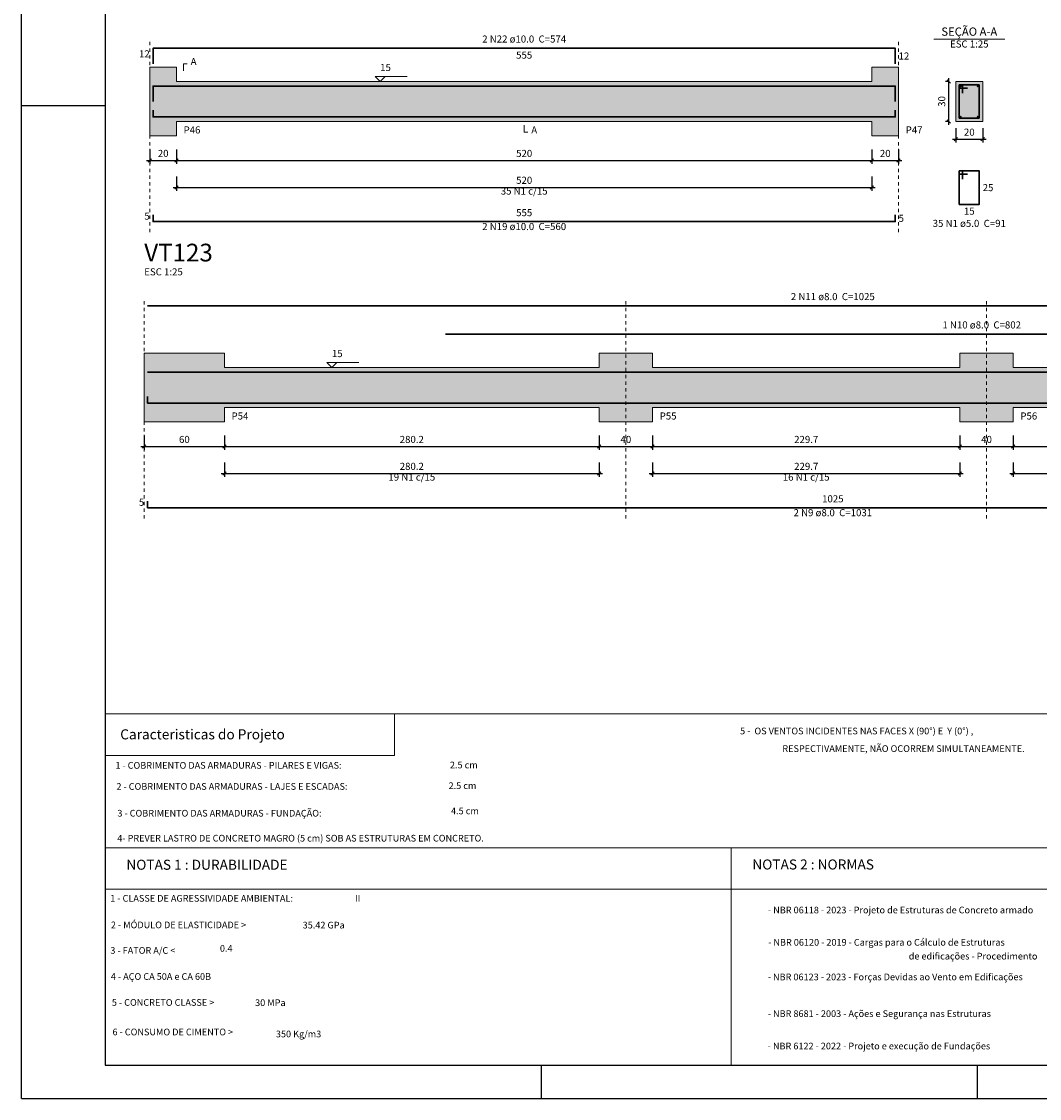
# Model space of a CAD drawing. Units: millimetres. Extents: x 2302 to 11219, y 706 to 1886.
# Drawn here: x 10234 to 10264, y 914 to 947 of the extents above; entities that cross this region are included whole.
import ezdxf

# ---------------------------------------------------------------- set-up
doc = ezdxf.new("R2010")
doc.units = ezdxf.units.MM
for name, pattern in [('_Tracejado médio', [0.4, 0.3, -0.1]), ('DOT', [6.35, 0, -6.35]), ('NULL', [0])]:
    doc.linetypes.add(name, pattern=pattern)
doc.layers.add('1', color=1, linetype='Continuous')
doc.layers.add('8', color=1, linetype='Continuous')
for name, color, linetype, lineweight in [('54', 3, 'Continuous', 0), ('Descrição da armadura', 7, 'Continuous', 5), ('DT-Barras na forma', 2, 'Continuous', 30), ('DT-Barras no corte', 5, 'Continuous', 5), ('DT-Barras rebatidas', 2, 'Continuous', 30), ('DT-Cotas', 10, 'Continuous', 5), ('DT-Forma', 5, 'Continuous', 5), ('DT-Hachura forma vigas', 9, 'Continuous', 5), ('DT-Hachura seção vigas', 9, 'Continuous', 5), ('DT-Pontilhado', 9, 'DOT', 5), ('DT-Textos', 7, 'Continuous', 5), ('DT-Título', 3, 'Continuous', 20), ('Textos armaduras', 7, 'Continuous', 5)]:
    doc.layers.add(name, color=color, linetype=linetype, lineweight=lineweight)
doc.styles.add('Arial', font='arial.ttf')
doc.styles.add('ROMANS', font='ROMANS')
doc.styles.get("Standard").update_dxf_attribs({"font": 'arial.ttf'})
doc.dimstyles.new('UM_25.000000', dxfattribs={"dimtxt": 0.18, "dimasz": 0.1, "dimexe": 0.1, "dimexo": 0.2, "dimgap": 0, "dimtad": 1, "dimtih": 1, "dimtoh": 1, "dimdec": 1, "dimlfac": 25, "dimzin": 0, "dimdsep": 46, "dimtxsty": 'Standard', "dimcen": 0.09, "dimdle": 0.1, "dimadec": 1, "dimazin": 2, "dimtfac": 1, "dimtdec": 4, "dimtofl": 0, "dimtmove": 0, "dimatfit": 3, "dimfxl": 1, "dimtolj": 1, "dimarcsym": 0})

# ---------------------------------------------------------------- blocks, each defined once
blk = doc.blocks.new('_Oblique')
at = {"color": 0, "linetype": 'ByBlock', "lineweight": -2}
blk.add_line((-0.5, -0.5), (0.5, 0.5), dxfattribs=at)
blk = doc.blocks.new('*D2265')
at = {"layer": 'Defpoints', "color": 0, "transparency": 16777216}
for p in [(10237.716, 942.891), (10238.516, 942.891), (10238.516, 942.362)]:
    blk.add_point(p, dxfattribs=at)
at = {"layer": 'DT-Cotas', "color": 0, "lineweight": -2, "transparency": 16777216}
for p, q in [((10237.716, 942.691), (10237.716, 942.262)), ((10238.516, 942.691), (10238.516, 942.262)), ((10237.616, 942.362), (10238.616, 942.362))]:
    blk.add_line(p, q, dxfattribs=at)
at = {"layer": 'DT-Cotas', "color": 0, "lineweight": -2, "transparency": 16777216, "xscale": 0.1, "yscale": 0.1, "zscale": 0.1, "rotation": 180}
blk.add_blockref('_Oblique', (10237.716, 942.362), dxfattribs=at)
at = {"layer": 'DT-Cotas', "color": 0, "lineweight": -2, "transparency": 16777216, "xscale": 0.1, "yscale": 0.1, "zscale": 0.1}
blk.add_blockref('_Oblique', (10238.516, 942.362), dxfattribs=at)
at = {"layer": 'DT-Cotas', "transparency": 16777216, "insert": (10238.116, 942.573), "char_height": 0.2118, "attachment_point": 5, "rotation": 0.0057, "style": 'Arial'}
blk.add_mtext('\\A1;20', dxfattribs=at)
blk = doc.blocks.new('*D2266')
at = {"layer": 'Defpoints', "color": 0, "transparency": 16777216}
for p in [(10238.516, 942.891), (10259.316, 942.891), (10259.316, 942.362)]:
    blk.add_point(p, dxfattribs=at)
at = {"layer": 'DT-Cotas', "color": 0, "lineweight": -2, "transparency": 16777216}
for p, q in [((10238.516, 942.691), (10238.516, 942.262)), ((10259.316, 942.691), (10259.316, 942.262)), ((10238.416, 942.362), (10259.416, 942.362))]:
    blk.add_line(p, q, dxfattribs=at)
at = {"layer": 'DT-Cotas', "color": 0, "lineweight": -2, "transparency": 16777216, "xscale": 0.1, "yscale": 0.1, "zscale": 0.1, "rotation": 180}
blk.add_blockref('_Oblique', (10238.516, 942.362), dxfattribs=at)
at = {"layer": 'DT-Cotas', "color": 0, "lineweight": -2, "transparency": 16777216, "xscale": 0.1, "yscale": 0.1, "zscale": 0.1}
blk.add_blockref('_Oblique', (10259.316, 942.362), dxfattribs=at)
at = {"layer": 'DT-Cotas', "transparency": 16777216, "insert": (10248.916, 942.573), "char_height": 0.2118, "attachment_point": 5, "style": 'Arial'}
blk.add_mtext('\\A1;520', dxfattribs=at)
blk = doc.blocks.new('*D2267')
at = {"layer": 'Defpoints', "color": 0, "transparency": 16777216}
for p in [(10259.316, 942.891), (10260.116, 942.891), (10260.116, 942.362)]:
    blk.add_point(p, dxfattribs=at)
at = {"layer": 'DT-Cotas', "color": 0, "lineweight": -2, "transparency": 16777216}
for p, q in [((10259.316, 942.691), (10259.316, 942.262)), ((10260.116, 942.691), (10260.116, 942.262)), ((10259.216, 942.362), (10260.216, 942.362))]:
    blk.add_line(p, q, dxfattribs=at)
at = {"layer": 'DT-Cotas', "color": 0, "lineweight": -2, "transparency": 16777216, "xscale": 0.1, "yscale": 0.1, "zscale": 0.1, "rotation": 180}
blk.add_blockref('_Oblique', (10259.316, 942.362), dxfattribs=at)
at = {"layer": 'DT-Cotas', "color": 0, "lineweight": -2, "transparency": 16777216, "xscale": 0.1, "yscale": 0.1, "zscale": 0.1}
blk.add_blockref('_Oblique', (10260.116, 942.362), dxfattribs=at)
at = {"layer": 'DT-Cotas', "transparency": 16777216, "insert": (10259.716, 942.573), "char_height": 0.2118, "attachment_point": 5, "rotation": 0.0057, "style": 'Arial'}
blk.add_mtext('\\A1;20', dxfattribs=at)
blk = doc.blocks.new('*D2268')
at = {"layer": 'Defpoints', "color": 0, "transparency": 16777216}
for p in [(10261.619, 944.727), (10261.831, 944.727), (10261.831, 943.527)]:
    blk.add_point(p, dxfattribs=at)
at = {"layer": 'DT-Cotas', "color": 0, "lineweight": -2, "transparency": 16777216}
for p, q in [((10261.619, 943.427), (10261.619, 944.827)), ((10261.631, 944.727), (10261.519, 944.727)), ((10261.631, 943.527), (10261.519, 943.527))]:
    blk.add_line(p, q, dxfattribs=at)
at = {"layer": 'DT-Cotas', "color": 0, "lineweight": -2, "transparency": 16777216, "xscale": 0.1, "yscale": 0.1, "zscale": 0.1}
for p, rotation in [((10261.619, 944.727), 90), ((10261.619, 943.527), 270)]:
    blk.add_blockref('_Oblique', p, dxfattribs=dict(at, rotation=rotation))
at = {"layer": 'DT-Cotas', "transparency": 16777216, "insert": (10261.407, 944.127), "char_height": 0.2118, "attachment_point": 5, "rotation": 90, "style": 'Arial'}
blk.add_mtext('\\A1;30', dxfattribs=at)
blk = doc.blocks.new('*D2269')
at = {"layer": 'Defpoints', "color": 0, "transparency": 16777216}
for p in [(10261.831, 943.527), (10262.631, 943.527), (10262.631, 942.997)]:
    blk.add_point(p, dxfattribs=at)
at = {"layer": 'DT-Cotas', "color": 0, "lineweight": -2, "transparency": 16777216}
for p, q in [((10261.831, 943.327), (10261.831, 942.897)), ((10262.631, 943.327), (10262.631, 942.897)), ((10261.731, 942.997), (10262.731, 942.997))]:
    blk.add_line(p, q, dxfattribs=at)
at = {"layer": 'DT-Cotas', "color": 0, "lineweight": -2, "transparency": 16777216, "xscale": 0.1, "yscale": 0.1, "zscale": 0.1, "rotation": 180}
blk.add_blockref('_Oblique', (10261.831, 942.997), dxfattribs=at)
at = {"layer": 'DT-Cotas', "color": 0, "lineweight": -2, "transparency": 16777216, "xscale": 0.1, "yscale": 0.1, "zscale": 0.1}
blk.add_blockref('_Oblique', (10262.631, 942.997), dxfattribs=at)
at = {"layer": 'DT-Cotas', "transparency": 16777216, "insert": (10262.231, 943.209), "char_height": 0.2118, "attachment_point": 5, "rotation": 0.0057, "style": 'Arial'}
blk.add_mtext('\\A1;20', dxfattribs=at)
blk = doc.blocks.new('*D2270')
at = {"layer": 'Defpoints', "color": 0, "transparency": 16777216}
for p in [(10238.516, 942.086), (10259.316, 942.086), (10259.316, 941.557)]:
    blk.add_point(p, dxfattribs=at)
at = {"layer": 'DT-Cotas', "color": 0, "lineweight": -2, "transparency": 16777216}
for p, q in [((10238.516, 941.886), (10238.516, 941.457)), ((10259.316, 941.886), (10259.316, 941.457)), ((10238.416, 941.557), (10259.416, 941.557))]:
    blk.add_line(p, q, dxfattribs=at)
at = {"layer": 'DT-Cotas', "color": 0, "lineweight": -2, "transparency": 16777216, "xscale": 0.1, "yscale": 0.1, "zscale": 0.1, "rotation": 180}
blk.add_blockref('_Oblique', (10238.516, 941.557), dxfattribs=at)
at = {"layer": 'DT-Cotas', "color": 0, "lineweight": -2, "transparency": 16777216, "xscale": 0.1, "yscale": 0.1, "zscale": 0.1}
blk.add_blockref('_Oblique', (10259.316, 941.557), dxfattribs=at)
at = {"layer": 'DT-Cotas', "transparency": 16777216, "insert": (10248.916, 941.769), "char_height": 0.2118, "attachment_point": 5, "style": 'Arial'}
blk.add_mtext('\\A1;520', dxfattribs=at)
blk = doc.blocks.new('*D2271')
at = {"layer": 'Defpoints', "color": 0, "transparency": 16777216}
for p in [(10237.551, 934.336), (10239.951, 934.336), (10239.951, 933.806)]:
    blk.add_point(p, dxfattribs=at)
at = {"layer": 'DT-Cotas', "color": 0, "lineweight": -2, "transparency": 16777216}
for p, q in [((10237.551, 934.136), (10237.551, 933.706)), ((10239.951, 934.136), (10239.951, 933.706)), ((10237.451, 933.806), (10240.051, 933.806))]:
    blk.add_line(p, q, dxfattribs=at)
at = {"layer": 'DT-Cotas', "color": 0, "lineweight": -2, "transparency": 16777216, "xscale": 0.1, "yscale": 0.1, "zscale": 0.1, "rotation": 180}
blk.add_blockref('_Oblique', (10237.551, 933.806), dxfattribs=at)
at = {"layer": 'DT-Cotas', "color": 0, "lineweight": -2, "transparency": 16777216, "xscale": 0.1, "yscale": 0.1, "zscale": 0.1}
blk.add_blockref('_Oblique', (10239.951, 933.806), dxfattribs=at)
at = {"layer": 'DT-Cotas', "transparency": 16777216, "insert": (10238.751, 934.018), "char_height": 0.2118, "attachment_point": 5, "style": 'Arial'}
blk.add_mtext('\\A1;60', dxfattribs=at)
blk = doc.blocks.new('*D2272')
at = {"layer": 'Defpoints', "color": 0, "transparency": 16777216}
for p in [(10239.951, 934.336), (10251.158, 934.336), (10251.158, 933.806)]:
    blk.add_point(p, dxfattribs=at)
at = {"layer": 'DT-Cotas', "color": 0, "lineweight": -2, "transparency": 16777216}
for p, q in [((10239.951, 934.136), (10239.951, 933.706)), ((10251.158, 934.136), (10251.158, 933.706)), ((10239.851, 933.806), (10251.258, 933.806))]:
    blk.add_line(p, q, dxfattribs=at)
at = {"layer": 'DT-Cotas', "color": 0, "lineweight": -2, "transparency": 16777216, "xscale": 0.1, "yscale": 0.1, "zscale": 0.1, "rotation": 180}
blk.add_blockref('_Oblique', (10239.951, 933.806), dxfattribs=at)
at = {"layer": 'DT-Cotas', "color": 0, "lineweight": -2, "transparency": 16777216, "xscale": 0.1, "yscale": 0.1, "zscale": 0.1}
blk.add_blockref('_Oblique', (10251.158, 933.806), dxfattribs=at)
at = {"layer": 'DT-Cotas', "transparency": 16777216, "insert": (10245.554, 934.018), "char_height": 0.2118, "attachment_point": 5, "style": 'Arial'}
blk.add_mtext('\\A1;280.2', dxfattribs=at)
blk = doc.blocks.new('*D2273')
at = {"layer": 'Defpoints', "color": 0, "transparency": 16777216}
for p in [(10251.158, 934.336), (10252.758, 934.336), (10252.758, 933.806)]:
    blk.add_point(p, dxfattribs=at)
at = {"layer": 'DT-Cotas', "color": 0, "lineweight": -2, "transparency": 16777216}
for p, q in [((10251.158, 934.136), (10251.158, 933.706)), ((10252.758, 934.136), (10252.758, 933.706)), ((10251.058, 933.806), (10252.858, 933.806))]:
    blk.add_line(p, q, dxfattribs=at)
at = {"layer": 'DT-Cotas', "color": 0, "lineweight": -2, "transparency": 16777216, "xscale": 0.1, "yscale": 0.1, "zscale": 0.1, "rotation": 180}
blk.add_blockref('_Oblique', (10251.158, 933.806), dxfattribs=at)
at = {"layer": 'DT-Cotas', "color": 0, "lineweight": -2, "transparency": 16777216, "xscale": 0.1, "yscale": 0.1, "zscale": 0.1}
blk.add_blockref('_Oblique', (10252.758, 933.806), dxfattribs=at)
at = {"layer": 'DT-Cotas', "transparency": 16777216, "insert": (10251.958, 934.018), "char_height": 0.2118, "attachment_point": 5, "rotation": 0.0057, "style": 'Arial'}
blk.add_mtext('\\A1;40', dxfattribs=at)
blk = doc.blocks.new('*D2274')
at = {"layer": 'Defpoints', "color": 0, "transparency": 16777216}
for p in [(10252.758, 934.336), (10261.947, 934.336), (10261.947, 933.806)]:
    blk.add_point(p, dxfattribs=at)
at = {"layer": 'DT-Cotas', "color": 0, "lineweight": -2, "transparency": 16777216}
for p, q in [((10252.758, 934.136), (10252.758, 933.706)), ((10261.947, 934.136), (10261.947, 933.706)), ((10252.658, 933.806), (10262.047, 933.806))]:
    blk.add_line(p, q, dxfattribs=at)
at = {"layer": 'DT-Cotas', "color": 0, "lineweight": -2, "transparency": 16777216, "xscale": 0.1, "yscale": 0.1, "zscale": 0.1, "rotation": 180}
blk.add_blockref('_Oblique', (10252.758, 933.806), dxfattribs=at)
at = {"layer": 'DT-Cotas', "color": 0, "lineweight": -2, "transparency": 16777216, "xscale": 0.1, "yscale": 0.1, "zscale": 0.1}
blk.add_blockref('_Oblique', (10261.947, 933.806), dxfattribs=at)
at = {"layer": 'DT-Cotas', "transparency": 16777216, "insert": (10257.353, 934.018), "char_height": 0.2118, "attachment_point": 5, "style": 'Arial'}
blk.add_mtext('\\A1;229.7', dxfattribs=at)
blk = doc.blocks.new('*D2275')
at = {"layer": 'Defpoints', "color": 0, "transparency": 16777216}
for p in [(10261.947, 934.336), (10263.547, 934.336), (10263.547, 933.806)]:
    blk.add_point(p, dxfattribs=at)
at = {"layer": 'DT-Cotas', "color": 0, "lineweight": -2, "transparency": 16777216}
for p, q in [((10261.947, 934.136), (10261.947, 933.706)), ((10263.547, 934.136), (10263.547, 933.706)), ((10261.847, 933.806), (10263.647, 933.806))]:
    blk.add_line(p, q, dxfattribs=at)
at = {"layer": 'DT-Cotas', "color": 0, "lineweight": -2, "transparency": 16777216, "xscale": 0.1, "yscale": 0.1, "zscale": 0.1, "rotation": 180}
blk.add_blockref('_Oblique', (10261.947, 933.806), dxfattribs=at)
at = {"layer": 'DT-Cotas', "color": 0, "lineweight": -2, "transparency": 16777216, "xscale": 0.1, "yscale": 0.1, "zscale": 0.1}
blk.add_blockref('_Oblique', (10263.547, 933.806), dxfattribs=at)
at = {"layer": 'DT-Cotas', "transparency": 16777216, "insert": (10262.747, 934.018), "char_height": 0.2118, "attachment_point": 5, "rotation": 0.0057, "style": 'Arial'}
blk.add_mtext('\\A1;40', dxfattribs=at)
blk = doc.blocks.new('*D2276')
at = {"layer": 'Defpoints', "color": 0, "transparency": 16777216}
for p in [(10263.547, 934.336), (10277.347, 934.336), (10277.347, 933.806)]:
    blk.add_point(p, dxfattribs=at)
at = {"layer": 'DT-Cotas', "color": 0, "lineweight": -2, "transparency": 16777216}
for p, q in [((10263.547, 934.136), (10263.547, 933.706)), ((10277.347, 934.136), (10277.347, 933.706)), ((10263.447, 933.806), (10277.447, 933.806))]:
    blk.add_line(p, q, dxfattribs=at)
at = {"layer": 'DT-Cotas', "color": 0, "lineweight": -2, "transparency": 16777216, "xscale": 0.1, "yscale": 0.1, "zscale": 0.1, "rotation": 180}
blk.add_blockref('_Oblique', (10263.547, 933.806), dxfattribs=at)
at = {"layer": 'DT-Cotas', "color": 0, "lineweight": -2, "transparency": 16777216, "xscale": 0.1, "yscale": 0.1, "zscale": 0.1}
blk.add_blockref('_Oblique', (10277.347, 933.806), dxfattribs=at)
at = {"layer": 'DT-Cotas', "transparency": 16777216, "insert": (10270.447, 934.018), "char_height": 0.2118, "attachment_point": 5, "style": 'Arial'}
blk.add_mtext('\\A1;345', dxfattribs=at)
blk = doc.blocks.new('*D2280')
at = {"layer": 'Defpoints', "color": 0, "transparency": 16777216}
for p in [(10239.951, 933.531), (10251.158, 933.531), (10251.158, 933.001)]:
    blk.add_point(p, dxfattribs=at)
at = {"layer": 'DT-Cotas', "color": 0, "lineweight": -2, "transparency": 16777216}
for p, q in [((10239.951, 933.331), (10239.951, 932.901)), ((10251.158, 933.331), (10251.158, 932.901)), ((10239.851, 933.001), (10251.258, 933.001))]:
    blk.add_line(p, q, dxfattribs=at)
at = {"layer": 'DT-Cotas', "color": 0, "lineweight": -2, "transparency": 16777216, "xscale": 0.1, "yscale": 0.1, "zscale": 0.1, "rotation": 180}
blk.add_blockref('_Oblique', (10239.951, 933.001), dxfattribs=at)
at = {"layer": 'DT-Cotas', "color": 0, "lineweight": -2, "transparency": 16777216, "xscale": 0.1, "yscale": 0.1, "zscale": 0.1}
blk.add_blockref('_Oblique', (10251.158, 933.001), dxfattribs=at)
at = {"layer": 'DT-Cotas', "transparency": 16777216, "insert": (10245.554, 933.213), "char_height": 0.2118, "attachment_point": 5, "style": 'Arial'}
blk.add_mtext('\\A1;280.2', dxfattribs=at)
blk = doc.blocks.new('*D2281')
at = {"layer": 'Defpoints', "color": 0, "transparency": 16777216}
for p in [(10252.758, 933.531), (10261.947, 933.531), (10261.947, 933.001)]:
    blk.add_point(p, dxfattribs=at)
at = {"layer": 'DT-Cotas', "color": 0, "lineweight": -2, "transparency": 16777216}
for p, q in [((10252.758, 933.331), (10252.758, 932.901)), ((10261.947, 933.331), (10261.947, 932.901)), ((10252.658, 933.001), (10262.047, 933.001))]:
    blk.add_line(p, q, dxfattribs=at)
at = {"layer": 'DT-Cotas', "color": 0, "lineweight": -2, "transparency": 16777216, "xscale": 0.1, "yscale": 0.1, "zscale": 0.1, "rotation": 180}
blk.add_blockref('_Oblique', (10252.758, 933.001), dxfattribs=at)
at = {"layer": 'DT-Cotas', "color": 0, "lineweight": -2, "transparency": 16777216, "xscale": 0.1, "yscale": 0.1, "zscale": 0.1}
blk.add_blockref('_Oblique', (10261.947, 933.001), dxfattribs=at)
at = {"layer": 'DT-Cotas', "transparency": 16777216, "insert": (10257.353, 933.213), "char_height": 0.2118, "attachment_point": 5, "style": 'Arial'}
blk.add_mtext('\\A1;229.7', dxfattribs=at)
blk = doc.blocks.new('*D2282')
at = {"layer": 'Defpoints', "color": 0, "transparency": 16777216}
for p in [(10263.547, 933.531), (10277.347, 933.531), (10277.347, 933.001)]:
    blk.add_point(p, dxfattribs=at)
at = {"layer": 'DT-Cotas', "color": 0, "lineweight": -2, "transparency": 16777216}
for p, q in [((10263.547, 933.331), (10263.547, 932.901)), ((10277.347, 933.331), (10277.347, 932.901)), ((10263.447, 933.001), (10277.447, 933.001))]:
    blk.add_line(p, q, dxfattribs=at)
at = {"layer": 'DT-Cotas', "color": 0, "lineweight": -2, "transparency": 16777216, "xscale": 0.1, "yscale": 0.1, "zscale": 0.1, "rotation": 180}
blk.add_blockref('_Oblique', (10263.547, 933.001), dxfattribs=at)
at = {"layer": 'DT-Cotas', "color": 0, "lineweight": -2, "transparency": 16777216, "xscale": 0.1, "yscale": 0.1, "zscale": 0.1}
blk.add_blockref('_Oblique', (10277.347, 933.001), dxfattribs=at)
at = {"layer": 'DT-Cotas', "transparency": 16777216, "insert": (10270.447, 933.213), "char_height": 0.2118, "attachment_point": 5, "style": 'Arial'}
blk.add_mtext('\\A1;345', dxfattribs=at)

msp = doc.modelspace()

# ---------------------------------------------------------------- hatches: boundary and pattern name
at = {"layer": 'DT-Hachura forma vigas', "linetype": 'Continuous'}
for points in [[(10260.1159, 943.103), (10260.1159, 943.5266), (10260.1159, 944.7266), (10260.1159, 945.1502), (10259.3159, 945.1502), (10259.3159, 944.7266), (10238.5155, 944.7266), (10238.5155, 945.1502), (10237.7155, 945.1502), (10237.7155, 944.7266), (10237.7155, 943.5266), (10237.7155, 943.103), (10238.5155, 943.103), (10238.5155, 943.5266), (10259.3159, 943.5266), (10259.3159, 943.103), (10260.1159, 943.103)], [(10278.747, 934.5474), (10278.747, 934.971), (10278.747, 936.171), (10278.747, 936.5946), (10277.347, 936.5946), (10277.347, 936.171), (10263.547, 936.171), (10263.547, 936.5946), (10261.947, 936.5946), (10261.947, 936.171), (10252.7582, 936.171), (10252.7582, 936.5946), (10251.1582, 936.5946), (10251.1582, 936.171), (10239.9506, 936.171), (10239.9506, 936.5946), (10237.5506, 936.5946), (10237.5506, 936.171), (10237.5506, 934.971), (10237.5506, 934.5474), (10239.9506, 934.5474), (10239.9506, 934.971), (10251.1582, 934.971), (10251.1582, 934.5474), (10252.7582, 934.5474), (10252.7582, 934.971), (10261.947, 934.971), (10261.947, 934.5474), (10263.547, 934.5474), (10263.547, 934.971), (10277.347, 934.971), (10277.347, 934.5474), (10278.747, 934.5474)]]:
    msp.add_hatch(color=252, dxfattribs=at).paths.add_polyline_path(points)
at = {"layer": 'DT-Hachura seção vigas', "linetype": 'Continuous'}
msp.add_hatch(color=252, dxfattribs=at).paths.add_polyline_path([(10261.8311, 943.5266), (10261.8311, 943.5266), (10262.6311, 943.5266), (10262.6311, 944.7266), (10261.8311, 944.7266), (10261.8311, 943.5266)])

# ---------------------------------------------------------------- linework, layer by layer
at = {"layer": '1', "linetype": 'Continuous'}
for p, q in [((10233.8797, 914.306), (10233.8797, 973.706)), ((10233.8797, 944.006), (10236.3797, 944.006)), ((10249.4297, 914.306), (10249.4297, 915.306)), ((10262.4797, 914.306), (10262.4797, 915.306)), ((10262.4797, 914.306), (10262.4797, 915.306)), ((10233.8797, 914.306), (10317.9797, 914.306))]:
    msp.add_line(p, q, dxfattribs=at)
at = {"layer": '54'}
for p, q in [((10236.3797, 925.8059), (10289.9059, 925.8059)), ((10255.1059, 925.8059), (10255.1059, 925.8141)), ((10236.3797, 921.8059), (10289.9059, 921.7757)), ((10250.7282, 921.8059), (10289.9059, 921.8059)), ((10250.7282, 921.8059), (10289.9059, 921.8059)), ((10255.1059, 915.306), (10255.1059, 921.8059)), ((10289.9059, 920.5671), (10255.1059, 920.5671))]:
    msp.add_line(p, q, dxfattribs=at)
for points in [[(10236.3797, 925.8059), (10245.0329, 925.8059), (10245.0329, 924.5671), (10236.3797, 924.5671), (10236.3797, 925.8059)], [(10236.3797, 925.8059), (10245.0329, 925.8059), (10245.0329, 924.5671), (10236.3797, 924.5671), (10236.3797, 925.8059)], [(10236.3797, 921.8059), (10255.1059, 921.8059), (10255.1059, 920.5671), (10236.3797, 920.5671), (10236.3797, 921.8059)], [(10236.3797, 921.8059), (10255.1059, 921.8059), (10255.1059, 920.5671), (10236.3797, 920.5671), (10236.3797, 921.8059)]]:
    msp.add_lwpolyline(points, dxfattribs=at)
at = {"layer": '8', "linetype": 'Continuous'}
for p, q in [((10236.3797, 972.706), (10236.3797, 915.306)), ((10236.3797, 915.306), (10316.9797, 915.306))]:
    msp.add_line(p, q, dxfattribs=at)
at = {"layer": 'DT-Barras na forma'}
for p, q in [((10262.0311, 944.6266), (10261.9311, 944.6266)), ((10261.9311, 944.6266), (10261.9311, 943.6266)), ((10262.5311, 944.6266), (10261.9311, 944.6266)), ((10261.9311, 944.6266), (10261.9311, 944.5266)), ((10261.9311, 944.5266), (10262.1811, 944.5266)), ((10262.0311, 944.3766), (10262.0311, 944.6266)), ((10262.5311, 943.6266), (10262.5311, 944.6266)), ((10261.9311, 943.6266), (10262.5311, 943.6266))]:
    msp.add_line(p, q, dxfattribs=at)
for points in [[(10237.8155, 944.1266), (10237.8155, 944.5866), (10260.0159, 944.5866), (10260.0159, 944.1266)], [(10237.8155, 943.8666), (10237.8155, 943.6666), (10260.0159, 943.6666), (10260.0159, 943.8666)], [(10237.6506, 936.035), (10278.647, 936.035)], [(10246.5582, 936.035), (10278.647, 936.035)], [(10237.6506, 935.307), (10237.6506, 935.107), (10278.647, 935.107), (10278.647, 935.307)]]:
    msp.add_lwpolyline(points, dxfattribs=at)
at = {"layer": 'DT-Barras no corte'}
for centre in [(10261.9711, 944.5866), (10262.4911, 944.5866), (10261.9711, 943.6666), (10262.4911, 943.6666)]:
    msp.add_circle(centre, 0.02, dxfattribs=at)
at = {"layer": 'DT-Barras rebatidas'}
for points in [[(10237.8155, 945.2562), (10237.8155, 945.7162), (10260.0159, 945.7162), (10260.0159, 945.2562)], [(10262.0311, 941.7999), (10262.0311, 942.0499), (10261.9311, 942.0499), (10261.9311, 941.0499), (10262.5311, 941.0499), (10262.5311, 942.0499), (10261.9311, 942.0499), (10261.9311, 941.9499), (10262.1811, 941.9499)], [(10237.8155, 940.7319), (10237.8155, 940.5319), (10260.0159, 940.5319), (10260.0159, 940.7319)], [(10237.6506, 938.0118), (10278.647, 938.0118)], [(10246.5582, 937.1646), (10278.647, 937.1646)], [(10237.6506, 932.1724), (10237.6506, 931.9724), (10278.647, 931.9724), (10278.647, 932.1724)]]:
    msp.add_lwpolyline(points, dxfattribs=at)
at = {"layer": 'DT-Forma'}
for p, q in [((10237.7155, 944.7266), (10237.7155, 945.1502)), ((10237.7155, 945.1502), (10238.5155, 945.1502)), ((10238.5155, 945.1502), (10238.5155, 944.7266)), ((10259.3159, 944.7266), (10259.3159, 945.1502)), ((10259.3159, 945.1502), (10260.1159, 945.1502)), ((10260.1159, 945.1502), (10260.1159, 944.7266)), ((10238.5155, 944.7266), (10259.3159, 944.7266)), ((10262.6311, 944.7266), (10261.8311, 944.7266)), ((10261.8311, 944.7266), (10261.8311, 943.5266)), ((10262.6311, 943.5266), (10262.6311, 944.7266)), ((10237.7155, 943.5266), (10237.7155, 943.103)), ((10238.5155, 943.103), (10238.5155, 943.5266)), ((10238.5155, 943.5266), (10259.3159, 943.5266)), ((10259.3159, 943.5266), (10259.3159, 943.103)), ((10260.1159, 943.103), (10260.1159, 943.5266)), ((10261.8311, 943.5266), (10262.6311, 943.5266)), ((10237.7155, 943.103), (10238.5155, 943.103)), ((10259.3159, 943.103), (10260.1159, 943.103)), ((10237.5506, 936.171), (10237.5506, 936.5946)), ((10237.5506, 936.5946), (10239.9506, 936.5946)), ((10239.9506, 936.5946), (10239.9506, 936.171)), ((10251.1582, 936.171), (10251.1582, 936.5946)), ((10251.1582, 936.5946), (10252.7582, 936.5946)), ((10252.7582, 936.5946), (10252.7582, 936.171)), ((10261.947, 936.171), (10261.947, 936.5946)), ((10261.947, 936.5946), (10263.547, 936.5946)), ((10263.547, 936.5946), (10263.547, 936.171)), ((10239.9506, 936.171), (10251.1582, 936.171)), ((10252.7582, 936.171), (10261.947, 936.171)), ((10263.547, 936.171), (10277.347, 936.171)), ((10237.5506, 934.971), (10237.5506, 934.5474)), ((10239.9506, 934.5474), (10239.9506, 934.971)), ((10239.9506, 934.971), (10251.1582, 934.971)), ((10251.1582, 934.971), (10251.1582, 934.5474)), ((10252.7582, 934.5474), (10252.7582, 934.971)), ((10252.7582, 934.971), (10261.947, 934.971)), ((10261.947, 934.971), (10261.947, 934.5474)), ((10263.547, 934.5474), (10263.547, 934.971)), ((10263.547, 934.971), (10277.347, 934.971)), ((10237.5506, 934.5474), (10239.9506, 934.5474)), ((10251.1582, 934.5474), (10252.7582, 934.5474)), ((10261.947, 934.5474), (10263.547, 934.5474))]:
    msp.add_line(p, q, dxfattribs=at)
at = {"layer": 'DT-Forma', "linetype": 'Continuous'}
for p, q in [((10237.7155, 943.5266), (10237.7155, 944.7266)), ((10260.1159, 944.7266), (10260.1159, 943.5266)), ((10237.5506, 934.971), (10237.5506, 936.171))]:
    msp.add_line(p, q, dxfattribs=at)
at = {"layer": 'DT-Pontilhado', "linetype": '_Tracejado médio', "ltscale": 0.2}
for p, q in [((10237.7155, 940.2142), (10237.7155, 945.928)), ((10260.1159, 940.2142), (10260.1159, 945.928)), ((10237.5506, 931.6547), (10237.5506, 938.2236)), ((10251.9582, 931.6547), (10251.9582, 938.2236)), ((10262.747, 931.6547), (10262.747, 938.2236))]:
    msp.add_line(p, q, dxfattribs=at)
at = {"layer": 'DT-Textos'}
msp.add_line((10261.1721, 945.9915), (10263.2901, 945.9915), dxfattribs=at)
for points in [[(10238.7273, 945.0443), (10238.7273, 945.2561), (10238.8332, 945.2561)], [(10244.7557, 944.8748), (10244.6074, 944.7266), (10244.4591, 944.8748), (10245.4122, 944.8748)], [(10248.9157, 943.4207), (10248.9157, 943.2089), (10249.0216, 943.2089)], [(10243.3128, 936.3193), (10243.1646, 936.171), (10243.0163, 936.3193), (10243.9694, 936.3193)]]:
    msp.add_lwpolyline(points, dxfattribs=at)

# ---------------------------------------------------------------- texts
at = {"layer": '54', "linetype": 'NULL', "attachment_point": 7, "line_spacing_factor": 0.9}
for s, insert, char_height, width, style in [('Caracteristicas do Projeto', (10236.8317, 924.953), 0.3, 96.228571, 'ROMANS'), ('5 -  OS VENTOS INCIDENTES NAS FACES X (90%%d) E  Y (0%%d) ,', (10255.3736, 925.1344), 0.2, 157.866667, 'ROMANS'), ('RESPECTIVAMENTE, NÃO OCORREM SIMULTANEAMENTE.', (10256.6386, 924.608), 0.2, 130.438095, 'ROMANS'), ('1 - COBRIMENTO DAS ARMADURAS - PILARES E VIGAS:', (10236.6867, 924.106), 0.2, 138.971429, 'ROMANS'), ('2.5 cm', (10246.6947, 924.117), 0.2, 17.52381, 'ROMANS'), ('2 - COBRIMENTO DAS ARMADURAS - LAJES E ESCADAS:', (10236.7177, 923.476), 0.2, 141.714286, 'ROMANS'), ('2.5 cm', (10246.6547, 923.498), 0.2, 17.52381, 'ROMANS'), ('3 - COBRIMENTO DAS ARMADURAS - FUNDAÇÃO: ', (10236.7467, 922.6753), 0.2, 123.12381, 'ROMANS'), ('4.5 cm', (10246.7267, 922.744), 0.2, 17.52381, 'ROMANS'), ('4- PREVER LASTRO DE CONCRETO MAGRO (5 cm) SOB AS ESTRUTURAS EM CONCRETO.', (10236.7447, 921.9283), 0.2, 220.342857, 'ROMANS'), ('  NOTAS 1 : DURABILIDADE', (10236.8317, 921.053), 0.3, 101.942857, 'ROMANS'), ('  NOTAS 2 : NORMAS', (10255.5574, 921.0611), 0.3, 81.6, 'ROMANS'), ('1 - CLASSE DE AGRESSIVIDADE AMBIENTAL:', (10236.5347, 920.13), 0.2, 107.733333, 'ROMANS'), ('II', (10243.8547, 920.126), 0.2, 2.482927, 'Arial'), ('- NBR 06118 - 2023 - Projeto de Estruturas de Concreto armado', (10256.2089, 919.7794), 0.2, 154.514286, 'ROMANS'), ('2 - MÓDULO DE ELASTICIDADE >', (10236.5527, 919.335), 0.2, 82.895238, 'ROMANS'), ('35.42 GPa', (10242.2887, 919.328), 0.2, 25.6, 'ROMANS'), ('- NBR 06120 - 2019 - Cargas para o Cálculo de Estruturas', (10256.2145, 918.8134), 0.2, 160.914286, 'ROMANS'), ('3 - FATOR A/C <', (10236.5367, 918.5703), 0.2, 46.628571, 'ROMANS'), ('0.4', (10239.8137, 918.633), 0.2, 7.314286, 'ROMANS'), ('de edificações - Procedimento', (10260.4185, 918.4004), 0.2, 77.866667, 'ROMANS'), ('4 - AÇO CA 50A e CA 60B', (10236.5507, 917.7913), 0.2, 71.009524, 'ROMANS'), ('- NBR 06123 - 2023 - Forças Devidas ao Vento em Edificações', (10256.2032, 917.7784), 0.2, 170.514286, 'ROMANS'), ('5 - CONCRETO CLASSE >', (10236.5817, 917.015), 0.2, 65.371429, 'ROMANS'), ('30 MPa', (10240.8672, 917.007), 0.2, 98.143351, 'ROMANS'), ('- NBR 8681 - 2003 - Ações e Segurança nas Estruturas', (10256.2032, 916.6804), 0.2, 151.771429, 'ROMANS'), ('6 - CONSUMO DE CIMENTO >', (10236.6007, 916.132), 0.2, 75.580952, 'ROMANS'), ('350 Kg/m3', (10241.4886, 916.0723), 0.2, 28.952381, 'ROMANS'), ('- NBR 6122 - 2022 - Projeto e execução de Fundações', (10256.2006, 915.7111), 0.2, 96.609524, 'ROMANS')]:
    msp.add_mtext(s, dxfattribs=dict(at, insert=insert, char_height=char_height, width=width, style=style))
at = {"layer": 'Descrição da armadura', "linetype": 'NULL', "char_height": 0.2118, "attachment_point": 8, "line_spacing_factor": 0.9, "style": 'Arial'}
for s, insert, width in [('2 N22 ø10.0  C=574', (10248.9157, 945.8224), 5.344721), ('35 N1 c/15', (10248.9157, 941.2751), 2.86156), ('35 N1 ø5.0  C=91', (10262.2307, 940.3084), 4.686721), ('2 N19 ø10.0  C=560', (10248.9157, 940.2144), 5.344721), ('2 N11 ø8.0  C=1025', (10258.1487, 938.1181), 5.344721), ('1 N10 ø8.0  C=802', (10262.6027, 937.2701), 5.015721), ('19 N1 c/15', (10245.5544, 932.7196), 2.86156), ('16 N1 c/15', (10257.3526, 932.7196), 2.86156), ('2 N9 ø8.0  C=1031', (10258.1487, 931.6551), 5.015721)]:
    msp.add_mtext(s, dxfattribs=dict(at, insert=insert, width=width))
at = {"layer": 'DT-Textos', "linetype": 'NULL', "line_spacing_factor": 0.798, "style": 'Arial'}
for s, insert, char_height, width, attachment_point in [('SEÇÃO A-A', (10262.2307, 946.0156), 0.2471, 3.760741, 8), ('ESC 1:25', (10262.2307, 945.6734), 0.2118, 2.532883, 8), ('A', (10238.9387, 945.1504), 0.2118, 0.394865, 7), ('15', (10244.6077, 944.9704), 0.2118, 0.658001, 7), ('P46', (10238.7277, 943.1034), 0.2118, 1.052866, 7), ('A', (10249.1277, 943.1034), 0.2118, 0.394865, 7), ('P47', (10260.3277, 943.1034), 0.2118, 1.052866, 7), ('ESC 1:25', (10237.5507, 938.8591), 0.2118, 2.532883, 7), ('15', (10243.1647, 936.4141), 0.2118, 0.658001, 7), ('P54', (10240.1627, 934.5471), 0.2118, 1.052866, 7), ('P55', (10252.9697, 934.5471), 0.2118, 1.052866, 7), ('P56', (10263.7587, 934.5471), 0.2118, 1.052866, 7)]:
    msp.add_mtext(s, dxfattribs=dict(at, insert=insert, char_height=char_height, width=width, attachment_point=attachment_point))
at = {"layer": 'DT-Título', "linetype": 'NULL', "insert": (10237.5507, 939.1769), "char_height": 0.5295, "width": 4.358689, "attachment_point": 7, "line_spacing_factor": 0.798, "style": 'Arial'}
msp.add_mtext('VT123', dxfattribs=at)
at = {"layer": 'Textos armaduras', "linetype": 'NULL', "char_height": 0.2118, "line_spacing_factor": 0.9, "style": 'Arial'}
for s, insert, width, attachment_point in [('12', (10237.7155, 945.3803), 1.058001, 9), ('555', (10248.9157, 945.6189), 1.387001, 2), ('12', (10260.1159, 945.5921), 1.058001, 1), ('25', (10262.6311, 941.6558), 1.058001, 1), ('555', (10248.9157, 940.6292), 1.387001, 8), ('15', (10262.2311, 940.9526), 1.058001, 2), ('5', (10237.7155, 940.526), 0.729, 9), ('5', (10260.1159, 940.7378), 0.729, 1), ('5', (10237.5506, 931.9665), 0.729, 9), ('1025', (10258.1488, 932.0697), 1.716001, 8)]:
    msp.add_mtext(s, dxfattribs=dict(at, insert=insert, width=width, attachment_point=attachment_point))

# ---------------------------------------------------------------- dimensions: what is measured, and where the dimension line sits
at = {"layer": 'DT-Cotas'}
dim = msp.add_linear_dim(base=(10261.6193, 944.7266), p1=(10261.8311, 943.5266), p2=(10261.8311, 944.7266), angle=90, dimstyle='UM_25.000000', override={"dimtxt": 0.2118, "dimasz": 0.1, "dimexe": 0.1, "dimexo": 0.2, "dimtad": 1, "dimtih": 0, "dimtoh": 0, "dimdec": 1, "dimlfac": 25, "dimzin": 8, "dimtxsty": 'Arial', "dimblk": 'Oblique', "dimblk1": 'Oblique', "dimblk2": 'Oblique', "dimsah": 1, "dimdle": 0.1, "dimse1": 0, "dimse2": 0, "dimclrt": 256, "dimadec": 1, "dimazin": 3, "dimtmove": 2, "dimldrblk": 'Oblique'}, dxfattribs=at)
dim.commit()
dim.dimension.update_dxf_attribs({"geometry": '*D2268', "text_midpoint": (10261.4075, 944.1266), "dimtype": 160, "text_rotation": 90})
for base, p1, p2, picture, middle in [((10262.6311, 942.9971), (10261.8311, 943.5266), (10262.6311, 943.5266), '*D2269', (10262.2311, 943.2089)), ((10238.5155, 942.3617), (10237.7155, 942.8912), (10238.5155, 942.8912), '*D2265', (10238.1155, 942.5735)), ((10260.1159, 942.3617), (10259.3159, 942.8912), (10260.1159, 942.8912), '*D2267', (10259.7159, 942.5735)), ((10252.7582, 933.8061), (10251.1582, 934.3356), (10252.7582, 934.3356), '*D2273', (10251.9582, 934.0179)), ((10263.547, 933.8061), (10261.947, 934.3356), (10263.547, 934.3356), '*D2275', (10262.747, 934.0179))]:
    dim = msp.add_linear_dim(base=base, p1=p1, p2=p2, dimstyle='UM_25.000000', override={"dimtxt": 0.2118, "dimasz": 0.1, "dimexe": 0.1, "dimexo": 0.2, "dimtad": 1, "dimtih": 0, "dimtoh": 0, "dimdec": 1, "dimlfac": 25, "dimzin": 8, "dimtxsty": 'Arial', "dimblk": 'Oblique', "dimblk1": 'Oblique', "dimblk2": 'Oblique', "dimsah": 1, "dimdle": 0.1, "dimse1": 0, "dimse2": 0, "dimclrt": 256, "dimadec": 1, "dimazin": 3, "dimtmove": 2, "dimldrblk": 'Oblique'}, dxfattribs=at)
    dim.commit()
    dim.dimension.update_dxf_attribs({"geometry": picture, "text_midpoint": middle, "dimtype": 160, "text_rotation": 0.00573})
for base, p1, p2, picture, middle in [((10259.3159, 942.3617), (10238.5155, 942.8912), (10259.3159, 942.8912), '*D2266', (10248.9157, 942.5735)), ((10259.3159, 941.5568), (10238.5155, 942.0863), (10259.3159, 942.0863), '*D2270', (10248.9157, 941.7686)), ((10239.9506, 933.8061), (10237.5506, 934.3356), (10239.9506, 934.3356), '*D2271', (10238.7506, 934.0179)), ((10251.1582, 933.8061), (10239.9506, 934.3356), (10251.1582, 934.3356), '*D2272', (10245.5544, 934.0179)), ((10261.947, 933.8061), (10252.7582, 934.3356), (10261.947, 934.3356), '*D2274', (10257.3526, 934.0179)), ((10277.347, 933.8061), (10263.547, 934.3356), (10277.347, 934.3356), '*D2276', (10270.447, 934.0179)), ((10251.1582, 933.0013), (10239.9506, 933.5308), (10251.1582, 933.5308), '*D2280', (10245.5544, 933.2131)), ((10261.947, 933.0013), (10252.7582, 933.5308), (10261.947, 933.5308), '*D2281', (10257.3526, 933.2131)), ((10277.347, 933.0013), (10263.547, 933.5308), (10277.347, 933.5308), '*D2282', (10270.447, 933.2131))]:
    dim = msp.add_linear_dim(base=base, p1=p1, p2=p2, dimstyle='UM_25.000000', override={"dimtxt": 0.2118, "dimasz": 0.1, "dimexe": 0.1, "dimexo": 0.2, "dimtad": 1, "dimtih": 0, "dimtoh": 0, "dimdec": 1, "dimlfac": 25, "dimzin": 8, "dimtxsty": 'Arial', "dimblk": 'Oblique', "dimblk1": 'Oblique', "dimblk2": 'Oblique', "dimsah": 1, "dimdle": 0.1, "dimse1": 0, "dimse2": 0, "dimclrt": 256, "dimadec": 1, "dimazin": 3, "dimtmove": 2, "dimldrblk": 'Oblique'}, dxfattribs=at)
    dim.commit()
    dim.dimension.update_dxf_attribs({"geometry": picture, "text_midpoint": middle, "dimtype": 160})

doc.saveas('drawing.dxf')
